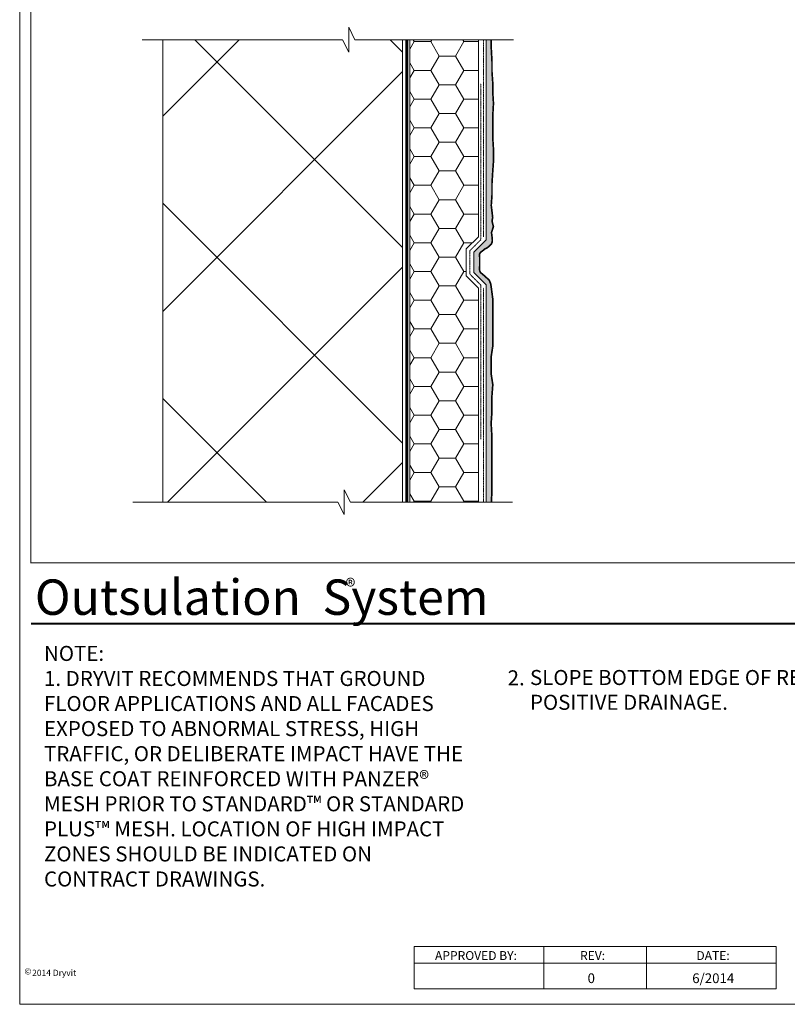
# Model space of a CAD drawing. Extents: x 10901 to 42502, y -15530 to -9637.
# Drawn here: x 29133 to 30175, y -15530 to -14194 of the extents above; entities that cross this region are included whole.
import ezdxf
from ezdxf.enums import TextEntityAlignment as Align

# ---------------------------------------------------------------- set-up
doc = ezdxf.new("R2010")
doc.units = 0
doc.header["$MEASUREMENT"] = 0
doc.linetypes.add('DASHED2', pattern=[0.375, 0.25, -0.125])
doc.linetypes.add('HIDDEN2', pattern=[0.1875, 0.125, -0.0625])
doc.layers.get('0').update_dxf_attribs({"linetype": 'CONTINUOUS', "lineweight": 15})
for name, color, linetype, lineweight in [('ADHESIVE', 5, 'CONTINUOUS', 15), ('BASECOAT', 1, 'CONTINUOUS', 15), ('FINISH', 5, 'CONTINUOUS', 15), ('INSULATION', 40, 'CONTINUOUS', 15), ('mesh', 4, 'CONTINUOUS', 15), ('SUBSTRATE', 15, 'CONTINUOUS', 15), ('TEXT', 250, 'CONTINUOUS', 15), ('TITLEBLOCK', 7, 'CONTINUOUS', 15)]:
    doc.layers.add(name, color=color, linetype=linetype, lineweight=lineweight)
doc.styles.add('arial', font='arial.ttf', dxfattribs={"height": 0.12})
doc.styles.add('Arial Black', font='txt', dxfattribs={"height": 0.2})
doc.styles.add('isocp', font='isocpeur.ttf', dxfattribs={"height": 0.085})

msp = doc.modelspace()

# ---------------------------------------------------------------- hatches: boundary and pattern name
at = {"ltscale": 5}
h = msp.add_hatch(dxfattribs=at)
h.set_pattern_fill('ANSI37', color=256, scale=1500)
h.set_pattern_definition([(45, (1028.02, 10409.14), (-132.5825, 132.5825), []), (135, (1028.02, 10409.14), (-132.5825, -132.5825), [])])
h.paths.add_polyline_path([(29327.2651513, -14848.49465911), (29565.03215137, -14848.49465911), (29573.43215105, -14865.29465848), (29573.43215105, -14831.69465974), (29581.83215074, -14848.49465911), (29652.76513909, -14848.49465911), (29652.76513909, -14221.05205458), (29588.12823308, -14221.05205458), (29579.7282334, -14204.25205521), (29579.7282334, -14237.85205395), (29571.32823371, -14221.05205458), (29327.2651513, -14221.05205458)])
h.paths.add_polyline_path([(30226.51152548, -14847.45287624), (30470.57460789, -14847.45287624), (30478.97460757, -14864.25287561), (30478.97460757, -14830.65287687), (30487.37460726, -14847.45287624), (30552.97194274, -14847.45287624), (30552.97194274, -14222.58525338), (30487.37460726, -14222.58525338), (30478.97460757, -14205.78525401), (30478.97460757, -14239.38525275), (30470.57460789, -14222.58525338), (30226.51152548, -14222.58525338)])
at = {"layer": 'FINISH', "lineweight": 5}
h = msp.add_hatch(dxfattribs=at)
h.set_pattern_fill('AR-SAND', color=256, scale=8.4, style=0)
h.set_pattern_definition([(37.5, (28993.476, -15509.803), (-0.529144, 16.18532), [0, -12.768, 0, -14.28, 0, -13.65]), (7.5, (28993.476, -15509.803), (14.86612, 23.70603), [0, -6.888, 0, -11.508, 0, -4.41]), (327.5, (28983.144, -15509.803), (26.15879, 0.047536), [0, -4.2, 0, -15.12, 0, -19.74]), (317.5, (28983.144, -15509.803), (25.25146, 7.37247), [0, -2.1, 0, -9.912, 0, -11.34])])
h.paths.add_polyline_path([(30101.39370441, -13780.59218345), (30100.66107555, -13763.01666305), (30101.39370441, -13748.37039128), (30100.66107555, -13738.11800676), (30100.64263174, -13726.77028888), (30100.64263174, -13721.77286047), (30101.02679237, -13716.00659966), (30100.64263174, -13709.85591909), (30100.25847625, -13704.08965828), (30099.49016012, -13700.62990179), (30098.721844, -13696.01689315), (30096.41689562, -13690.25063234), (30093.67651615, -13686.29917501), (30088.80930243, -13683.16483994), (30084.9637801, -13678.002153), (30086.60711319, -13673.11434147), (30089.11788987, -13670.26092582), (30092.575315, -13667.1855891), (30096.03273499, -13664.49466501), (30098.33768337, -13662.18816069), (30099.87431562, -13660.65048876), (30101.410953, -13656.80631964), (30101.7951085, -13652.96214339), (30101.7951085, -13648.34913474), (30101.7951085, -13642.96729369), (30101.7951085, -13640.27636961), (30101.7951085, -13636.81661312), (30101.410953, -13632.58801711), (30101.04554931, -13628.74798558), (30100.57415429, -13624.99601965), (30100.10275927, -13621.24405371), (30101.72516385, -13616.22911759), (30103.34756842, -13611.21418147), (30102.13076499, -13606.51267885), (30100.91396156, -13601.81117624), (30102.13076499, -13595.85593959), (30102.69925772, -13591.23075696), (30101.3195627, -13585.19920034), (30101.96662885, -13574.38754872), (30101.23401994, -13563.40283773), (30103.43186663, -13547.29194165), (30103.43186663, -13529.71642125), (30101.96662885, -13506.28238928), (30101.96662885, -13485.77760594), (30101.96662885, -13464.54052475), (30102.69925772, -13433.05104474), (30101.96662885, -13406.68774983), (30101.23401994, -13383.25371786), (30101.23401994, -13359.08737373), (30101.23401994, -13340.77954118), (30101.23401994, -13320.27475784), (30100.65004088, -13307.724442), (30090.98038432, -13307.724442), (30090.98038432, -13655.7032144), (30070.16693811, -13676.51666061), (30090.98038432, -13697.33010682), (30090.98038432, -14040.35107975), (30101.41406475, -14040.35107975), (30100.66107555, -14031.04339923), (30099.19583777, -13996.62467059), (30101.39370441, -13962.93823979), (30102.12631333, -13925.59026252), (30102.12631333, -13896.29771898), (30100.66107555, -13867.7374876), (30100.66107555, -13844.30345563), (30102.12631333, -13823.06637444), (30102.12631333, -13801.09696679)])
h.paths.add_polyline_path([(29766.16513484, -14848.49465911), (29773.31954352, -14848.49465911), (29774.10715242, -14831.17889808), (29774.10715242, -14812.9739762), (29774.10715242, -14794.76905432), (29774.10715242, -14775.42633355), (29774.10715242, -14760.63483298), (29772.96858043, -14741.292104), (29774.10715242, -14725.36279633), (29774.10715242, -14703.74446135), (29775.2457358, -14688.95296078), (29772.96858043, -14674.16146021), (29772.96858043, -14651.40530992), (29775.2457358, -14636.61381756), (29775.2457358, -14620.68450989), (29775.2457358, -14603.61739511), (29775.2457358, -14591.10151697), (29775.2457358, -14572.89659509), (29772.97295548, -14555.86167805), (29772.35830258, -14552.17127113), (29770.51434388, -14547.55826248), (29767.56130577, -14544.71846785), (29764.42826933, -14541.88962857), (29761.1335137, -14539.05711841), (29757.56353087, -14536.10998931), (29757.2114698, -14532.41591664), (29757.38325414, -14528.41850794), (29757.38325414, -14524.93650735), (29757.38325414, -14520.63103451), (29757.38325414, -14515.71049006), (29756.93375843, -14510.76266089), (29761.70784883, -14507.18450499), (29764.45269001, -14504.95582791), (29767.44107938, -14503.48327318), (29770.20701538, -14501.33053391), (29772.05097408, -14499.48533045), (29773.28027988, -14498.25519291), (29774.50958979, -14495.17985761), (29774.60394418, -14492.75550309), (29774.38896513, -14490.28487847), (29774.21726683, -14488.58244089), (29773.84015082, -14485.58086814), (29773.4630348, -14482.5792954), (29774.76095846, -14478.5673465), (29776.05888212, -14474.5553976), (29775.08543938, -14470.79419551), (29774.11199663, -14467.03299342), (29775.08543938, -14462.2688041), (29773.13207529, -14445.86804161), (29774.12803089, -14431.93406922), (29774.12803089, -14416.00953403), (29775.12398649, -14400.08499064), (29776.11994209, -14386.15101824), (29776.11994209, -14369.23120166), (29775.12398649, -14353.30665827), (29775.12398649, -14339.37269409), (29775.12398649, -14325.43872169), (29776.11994209, -14307.5236155), (29775.12398649, -14291.59907211), (29775.12398649, -14278.66038932), (29774.12803089, -14264.72641693), (29774.12803089, -14250.79244454), (29773.13207529, -14232.87733835), (29773.13207529, -14221.05205458), (29766.16513484, -14221.05205458), (29766.16513484, -14492.62439617), (29749.51437787, -14509.27515314), (29749.51437787, -14537.04068958), (29766.16513484, -14553.69144656)])
h.paths.add_polyline_path([(30665.41150902, -14847.45287624), (30673.47574407, -14847.45287624), (30672.69507972, -14828.72953799), (30672.69507972, -14810.13627853), (30672.69507972, -14791.54301907), (30672.69507972, -14775.73875715), (30672.69507972, -14756.21583184), (30673.62536842, -14737.62258059), (30673.62536842, -14717.16999764), (30672.69507972, -14693.92842537), (30672.69507972, -14668.82752961), (30672.69507972, -14646.51561497), (30672.69507972, -14626.99269787), (30672.69507972, -14610.25877011), (30672.69507972, -14592.59517649), (30672.69507972, -14575.86124051), (30672.69507972, -14559.12731274), (30672.69507972, -14542.39337676), (30672.69507972, -14533.09675114), (30671.60467676, -14524.69382368), (30669.76071806, -14520.08081503), (30666.80767995, -14517.2410204), (30663.67464351, -14514.41218112), (30660.37988787, -14511.57967096), (30656.80990504, -14508.63254186), (30656.45784398, -14504.93846919), (30656.64773275, -14500.90930026), (30657.16670041, -14496.88395208), (30656.62962831, -14493.39531729), (30656.37919357, -14488.23304261), (30657.18480485, -14484.8501658), (30657.63576544, -14477.28306803), (30663.69906419, -14476.4888477), (30666.68745356, -14476.75720214), (30669.45338956, -14476.75720214), (30672.75999596, -14475.14706197), (30673.83414642, -14470.77774546), (30673.75596396, -14467.70241016), (30673.85031835, -14465.27805564), (30673.63533931, -14462.80743102), (30673.46364101, -14461.10499344), (30673.08652499, -14458.10342069), (30672.70940898, -14455.10184794), (30674.00733264, -14451.08989905), (30674.0323391, -14438.22588617), (30673.28032657, -14426.95326165), (30675.53637554, -14417.18365866), (30674.78435162, -14405.15952747), (30674.78435162, -14393.88691116), (30674.0323391, -14382.61428664), (30674.0323391, -14369.83865701), (30674.0323391, -14357.81452583), (30674.0323391, -14346.54190131), (30674.0323391, -14335.269285), (30674.0323391, -14323.24515382), (30673.28032657, -14311.22103085), (30673.28032657, -14299.19689966), (30673.28032657, -14287.92427514), (30673.28032657, -14274.39713064), (30672.52831405, -14260.11847948), (30672.52831405, -14244.33681501), (30672.52831405, -14227.80363566), (30672.34181534, -14222.58525338), (30665.41150902, -14222.58525338), (30665.41150902, -14471.29770609), (30648.76075205, -14471.29770609), (30648.76075205, -14509.56324213), (30665.41150902, -14526.2139991)])
at = {"layer": 'INSULATION', "lineweight": 5}
h = msp.add_hatch(dxfattribs=at)
h.set_pattern_fill('HONEY', color=256, scale=179.999993, style=0)
h.set_pattern_definition([(0, (28993.476, -15509.803), (33.75, 19.48557), [22.5, -45]), (120, (28993.476, -15509.803), (-33.75, 19.48557), [22.5, -45]), (60, (28993.476, -15509.803), (7e-08, 38.97114), [-45, 22.5])])
h.paths.add_polyline_path([(30077.85538481, -13702.76665962), (30051.6053858, -13676.51666061), (30077.85538481, -13650.26666159), (30077.85538481, -13307.724442), (29961.46667533, -13307.724442), (29961.46667533, -14040.35107975), (30077.85538481, -14040.35107975)])
h.paths.add_polyline_path([(29755.66513523, -14221.05205458), (29662.55416765, -14221.05205458), (29662.55416765, -14848.49465911), (29755.66513523, -14848.49465911), (29755.66513523, -14558.0406888), (29739.01437826, -14541.38993183), (29739.01437826, -14504.9259109), (29755.66513523, -14488.27515393)])
h.paths.add_polyline_path([(30654.91150941, -14222.58525338), (30562.76097129, -14222.58525338), (30562.76097129, -14847.45287624), (30654.91150941, -14847.45287624), (30654.91150941, -14530.56324135), (30638.26075244, -14513.91248438), (30638.26075244, -14460.79770648), (30654.91150941, -14460.79770648)])

# ---------------------------------------------------------------- linework, layer by layer
msp.add_lwpolyline([(30959.4558395, -13001.51754286), (29132.91228186, -13001.51754286), (29132.91228186, -15529.57577783), (30959.4558395, -15529.57577783)], close=True)
at = {"ltscale": 5, "flags": 128}
msp.add_lwpolyline([(29652.76513909, -14848.56468241), (29581.83215074, -14848.49465911), (29573.43215105, -14831.69465974), (29573.43215105, -14865.29465848), (29565.03215137, -14848.49465911), (29327.2651513, -14848.49465911), (29327.2651513, -14221.05205458), (29571.32823371, -14221.05205458), (29579.7282334, -14237.85205395), (29579.7282334, -14204.25205521), (29588.12823308, -14221.05205458), (29652.76513909, -14221.05205458), (29652.76513909, -14848.49465911)], dxfattribs=at)
at = {"layer": 'ADHESIVE', "linetype": 'HIDDEN2', "ltscale": 200, "const_width": 3.796875}
msp.add_lwpolyline([(29658.50209508, -14848.56468241), (29658.50209508, -14221.05205458)], dxfattribs=at)
at = {"layer": 'BASECOAT', "lineweight": 5}
for p, q in [((29755.66513523, -14221.05205458), (29755.66513523, -14488.27515393)), ((29766.16513484, -14221.05205458), (29766.16513484, -14492.62439617)), ((29755.66513523, -14488.27515393), (29739.01437826, -14504.9259109)), ((29739.01437826, -14504.9259109), (29739.01437826, -14541.38993183)), ((29766.16513484, -14492.62439617), (29749.51437787, -14509.27515314)), ((29749.51437787, -14509.27515314), (29749.51437787, -14537.04068958)), ((29739.01437826, -14541.38993183), (29755.66513523, -14558.0406888)), ((29749.51437787, -14537.04068958), (29766.16513484, -14553.69144656)), ((29755.66513523, -14558.0406888), (29755.66513523, -14848.49465911)), ((29766.16513484, -14553.69144656), (29766.16513484, -14848.49465911))]:
    msp.add_line(p, q, dxfattribs=at)
at = {"layer": 'FINISH', "lineweight": 5, "const_width": 2.21052623}
msp.add_lwpolyline([(29773.13207529, -14221.05205458), (29773.13207529, -14232.87733835), (29774.12803089, -14250.79244454), (29774.12803089, -14264.72641693), (29775.12398649, -14278.66038932), (29775.12398649, -14291.59907211), (29776.11994209, -14307.5236155), (29775.12398649, -14325.43872169), (29775.12398649, -14339.37269409), (29775.12398649, -14353.30665827), (29776.11994209, -14369.23120166), (29776.11994209, -14386.15101824), (29775.12398649, -14400.08499064), (29774.12803089, -14416.00953403), (29774.12803089, -14431.93406922), (29773.13207529, -14445.86804161), (29775.08543938, -14462.2688041), (29774.11199663, -14467.03299342), (29775.08543938, -14470.79419551), (29776.05888212, -14474.5553976), (29774.76095846, -14478.5673465), (29773.4630348, -14482.5792954), (29773.84015082, -14485.58086814), (29774.21726683, -14488.58244089), (29774.38896513, -14490.28487847), (29774.60394418, -14492.75550309), (29774.50958979, -14495.17985761), (29773.28027988, -14498.25519291), (29772.05097408, -14499.48533045), (29770.20701538, -14501.33053391), (29767.44107938, -14503.48327318), (29764.45269001, -14504.95582791), (29761.70784883, -14507.18450499), (29758.2767958, -14509.75606138), (29757.07592974, -14512.32761325), (29757.38325414, -14515.71049006), (29757.38325414, -14518.47829525), (29757.38325414, -14520.63103451), (29757.38325414, -14523.09130389), (29757.38325414, -14524.93650735), (29757.38325414, -14526.78171081), (29757.38325414, -14528.41850794), (29757.2114698, -14532.41591664), (29757.4293653, -14534.70222971), (29758.62776552, -14536.98854729), (29761.1335137, -14539.05711841), (29764.42826933, -14541.88962857), (29767.56130577, -14544.71846785), (29770.51434388, -14547.55826248), (29772.35830258, -14552.17127113), (29772.97295548, -14555.86167805), (29775.2457358, -14572.89659509), (29775.2457358, -14591.10151697), (29775.2457358, -14603.61739511), (29775.2457358, -14620.68450989), (29775.2457358, -14636.61381756), (29772.96858043, -14651.40530992), (29772.96858043, -14674.16146021), (29775.2457358, -14688.95296078), (29774.10715242, -14703.74446135), (29774.10715242, -14725.36279633), (29772.96858043, -14741.292104), (29774.10715242, -14760.63483298), (29774.10715242, -14775.42633355), (29774.10715242, -14794.76905432), (29774.10715242, -14812.9739762), (29774.10715242, -14831.17889808), (29773.31954352, -14848.49465911)], dxfattribs=at)
at = {"layer": 'INSULATION', "lineweight": 5}
msp.add_line((29662.55416765, -14221.12207788), (29662.55416765, -14848.56468241), dxfattribs=at)
at = {"layer": 'mesh', "linetype": 'DASHED2', "lineweight": 5}
for p, q in [((29762.66513497, -14488.69977512), (29762.66513497, -14221.77692829)), ((29759.1651351, -14492.19977499), (29759.1651351, -14280.44978293)), ((29744.26437807, -14507.10053202), (29759.1651351, -14492.19977499)), ((29744.26437807, -14539.21531071), (29744.26437807, -14507.10053202)), ((29759.1651351, -14554.11606774), (29744.26437807, -14539.21531071)), ((29759.1651351, -14762.79068112), (29759.1651351, -14554.11606774)), ((29762.66513497, -14848.49465911), (29762.66513497, -14557.61606761))]:
    msp.add_line(p, q, dxfattribs=at)
at = {"layer": 'SUBSTRATE', "lineweight": 5}
for p, q in [((29327.2651513, -14221.05205458), (29327.2651513, -14848.49465911)), ((29652.76513909, -14221.05205458), (29652.76513909, -14848.56468241))]:
    msp.add_line(p, q, dxfattribs=at)
at = {"layer": 'TEXT', "lineweight": 5}
for points in [[(29299.34797598, -14221.05205458), (29571.32823371, -14221.05205458), (29579.7282334, -14237.85205395), (29579.7282334, -14204.25205521), (29588.12823308, -14221.05205458), (29803.16980313, -14221.05205458)], [(29286.59263533, -14848.49465911), (29565.03215137, -14848.49465911), (29573.43215105, -14865.29465848), (29573.43215105, -14831.69465974), (29581.83215074, -14848.49465911), (29801.87795524, -14848.49465911)]]:
    msp.add_lwpolyline(points, dxfattribs=at)
at = {"layer": 'TITLEBLOCK'}
for p, q in [((29668.42205703, -15451.05474948), (30159.79502599, -15451.05474948)), ((29668.42205703, -15451.05474948), (30159.79502599, -15451.05474948)), ((29668.42205703, -15508.63505144), (29668.42205703, -15451.05474948)), ((29844.40214451, -15451.05474948), (29844.40214451, -15508.63505144)), ((29983.8149385, -15451.05474948), (29983.8149385, -15508.63505144)), ((30159.79502599, -15451.05474948), (30159.79502599, -15508.63505144)), ((30159.79502599, -15451.05474948), (30159.79502599, -15508.63505144)), ((30159.79502599, -15455.84652909), (30159.79502599, -15498.53775909)), ((30159.79502599, -15473.5927353), (29668.42205703, -15473.5927353)), ((30159.79502599, -15508.63505144), (29668.42205703, -15508.63505144))]:
    msp.add_line(p, q, dxfattribs=at)
at = {"layer": 'TITLEBLOCK', "const_width": 1.2, "flags": 128}
msp.add_lwpolyline([(29148.12795809, -14930.79069044), (29148.12795809, -13160.79069044), (30948.12795809, -13160.79069044), (30948.12795809, -14930.79069044)], close=True, dxfattribs=at)
at = {"layer": 'TITLEBLOCK', "color": 1, "const_width": 2.4}
msp.add_lwpolyline([(29148.12795809, -15013.29069044), (30948.12795809, -15013.29069044)], dxfattribs=at)

# ---------------------------------------------------------------- texts
at = {"layer": 'TEXT'}
for s, height, style, p in [('Outsulation  System', 48, 'Arial Black', (29153.50385751, -15001.26689444)), ('®', 20.4, 'isocp', (29575.41514324, -14972.9460686)), ('©', 8.4, 'arial', (29139.41097358, -15489.06993914)), ('2014 Dryvit ', 8.4, 'arial', (29149.89785927, -15491.00371632))]:
    msp.add_text(s, height=height, dxfattribs=dict(at, style=style)).set_placement(p)
at = {"layer": 'TEXT', "color": 5, "style": 'isocp'}
msp.add_text('2.', height=20.399999235, dxfattribs=at).set_placement((29795.36907413, -15096.9311047))
at = {"layer": 'TEXT', "color": 5, "insert": (29165.96398063, -15043.37620432), "char_height": 20.4, "width": 646.4089488, "attachment_point": 1, "style": 'isocp'}
msp.add_mtext('NOTE:\\P1. DRYVIT RECOMMENDS THAT GROUND\\P  FLOOR APPLICATIONS AND ALL FACADES\\P  EXPOSED TO ABNORMAL STRESS, HIGH\\P  TRAFFIC, OR DELIBERATE IMPACT HAVE THE\\P  BASE COAT REINFORCED WITH PANZER®  \\P  MESH PRIOR TO STANDARD™ OR STANDARD\\P  PLUS™ MESH. LOCATION OF HIGH IMPACT\\P  ZONES SHOULD BE INDICATED ON\\P  CONTRACT DRAWINGS.', dxfattribs=at)
at = {"layer": 'TEXT', "color": 5, "insert": (29825.70672255, -15076.06072825), "char_height": 20.399999235, "width": 583.7759781084, "attachment_point": 1, "line_spacing_factor": 0.988235, "style": 'isocp'}
msp.add_mtext('SLOPE BOTTOM EDGE OF REVEAL FOR POSITIVE DRAINAGE.', dxfattribs=at)
at = {"layer": 'TITLEBLOCK'}
for s, height, style, p in [('APPROVED BY:', 12, 'arial', (29752.37198159, -15469.43144404)), ('REV:', 12, 'arial', (29910.68035152, -15469.43144404)), ('DATE:', 12, 'arial', (30074.27757702, -15469.43144404)), ('0', 13.2, 'isocp', (29908.92674954, -15500.79493278)), ('6/2014', 13.2, 'isocp', (30074.49033299, -15500.79493278))]:
    msp.add_text(s, height=height, dxfattribs=dict(at, style=style)).set_placement(p, align=Align.CENTER)

doc.saveas('drawing.dxf')
